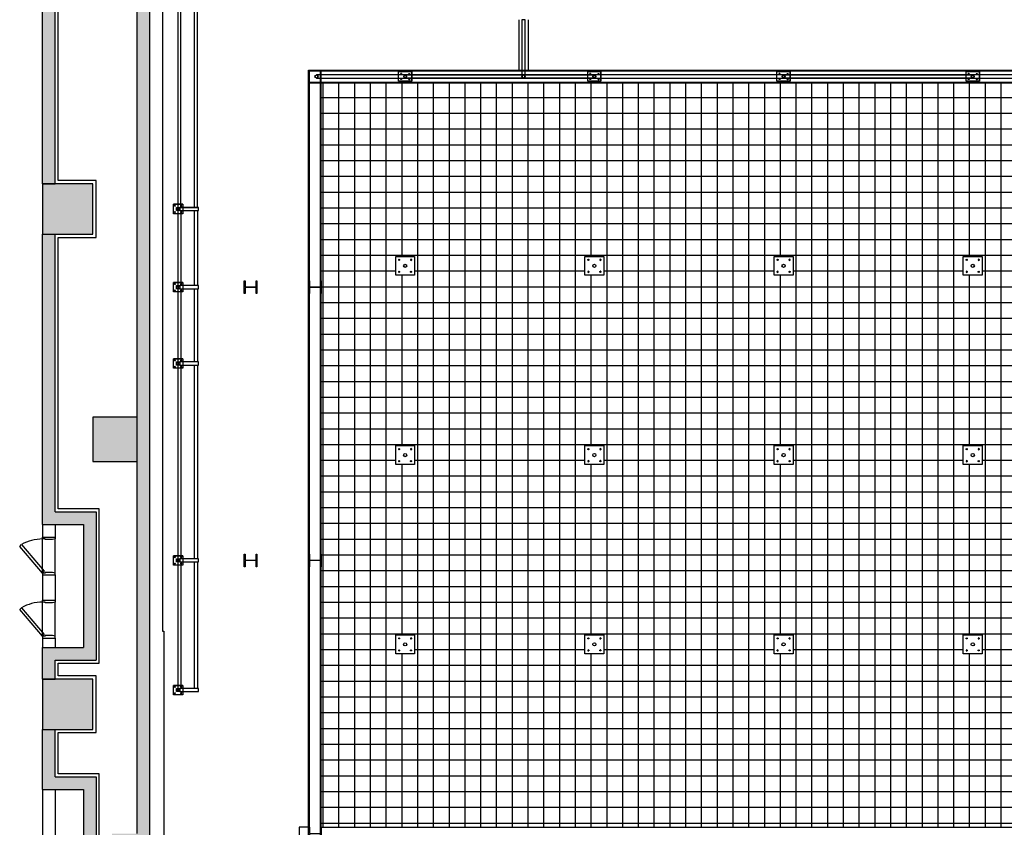
# Model space of a CAD drawing. Units: millimetres. Extents: x -16826 to 302267, y 536 to 179749.
# Drawn here: x 97346 to 112957, y 76403 to 89203 of the extents above; entities that cross this region are included whole.
import ezdxf

# ---------------------------------------------------------------- set-up
doc = ezdxf.new("R2010")
doc.units = ezdxf.units.MM
doc.header["$LTSCALE"] = 15
doc.layers.add('11211121', color=253, linetype='Continuous')
doc.layers.add('X-plan(2)$0$무대조명_PLB', color=7, linetype='Continuous')

# ---------------------------------------------------------------- blocks, each defined once
blk = doc.blocks.new('*U103')
blk.add_lwpolyline([(17, 12, -0.414214), (4, 25), (4, 175, -0.414214), (17, 188), (100, 188), (100, 200), (-100, 200), (-100, 188), (-17, 188, -0.414214), (-4, 175), (-4, 25, -0.414214), (-17, 12), (-100, 12), (-100, 0), (100, 0), (100, 12)], format="xyb", close=True)
blk = doc.blocks.new('*U94')
blk.add_lwpolyline([(17, 12, -0.414214), (4, 25), (4, 175, -0.414214), (17, 188), (100, 188), (100, 200), (-100, 200), (-100, 188), (-17, 188, -0.414214), (-4, 175), (-4, 25, -0.414214), (-17, 12), (-100, 12), (-100, 0), (100, 0), (100, 12)], format="xyb", close=True)
blk = doc.blocks.new('X-plan(2)$0$X-plan(2)$0$블랙박스 라이트 레일')
at = {"layer": 'X-plan(2)$0$무대조명_PLB'}
for p, q in [((626, 8125), (476, 8125)), ((626, 8125), (626, 7975)), ((526, 8075), (576, 8025)), ((576, 8075), (526, 8025)), ((546, 8025), (546, 6835)), ((576, 8075), (876, 8075)), ((594.6, 8025), (594.6, 6835)), ((807.4, 8025), (807.4, 6835)), ((856, 8025), (856, 6835)), ((626, 6885), (476, 6885)), ((626, 6885), (626, 6735)), ((526, 6835), (576, 6785)), ((576, 6835), (526, 6785)), ((546, 6785), (546, 5625)), ((594.6, 6785), (594.6, 5625)), ((807.4, 6785), (807.4, 5625)), ((856, 6785), (856, 5625)), ((626, 5675), (476, 5675)), ((526, 5625), (576, 5575)), ((576, 5625), (526, 5575)), ((626, 5675), (626, 5525)), ((546, 5575), (546, 2505)), ((594.6, 5575), (594.6, 2505)), ((807.4, 5575), (807.4, 2505)), ((856, 5575), (856, 2505)), ((626, 2555), (476, 2555)), ((526, 2505), (576, 2455)), ((576, 2505), (526, 2455)), ((626, 2555), (626, 2405)), ((546, 2455), (546, 450)), ((594.6, 2455), (594.6, 450)), ((807.4, 2455), (807.4, 450)), ((856, 2455), (856, 450)), ((626, 500), (476, 500)), ((626, 500), (626, 350)), ((526, 450), (576, 400)), ((576, 450), (526, 400))]:
    blk.add_line(p, q, dxfattribs=at)
for points in [[(546, 11525), (546, 8075), (594.6, 8075), (594.6, 11525)], [(807.4, 11525), (807.4, 8075), (856, 8075), (856, 11525)]]:
    blk.add_lwpolyline(points, dxfattribs=at)
for points in [[(626, 7975), (476, 7975), (476, 8125), (626, 8125)], [(576, 8025), (526, 8025), (526, 8075), (576, 8075)], [(876, 8075), (576, 8075), (576, 8025), (876, 8025)], [(626, 6735), (476, 6735), (476, 6885), (626, 6885)], [(576, 6785), (526, 6785), (526, 6835), (576, 6835)], [(876, 6835), (576, 6835), (576, 6785), (876, 6785)], [(626, 5525), (476, 5525), (476, 5675), (626, 5675)], [(576, 5575), (526, 5575), (526, 5625), (576, 5625)], [(876, 5625), (576, 5625), (576, 5575), (876, 5575)], [(626, 2405), (476, 2405), (476, 2555), (626, 2555)], [(576, 2455), (526, 2455), (526, 2505), (576, 2505)], [(876, 2505), (576, 2505), (576, 2455), (876, 2455)], [(626, 350), (476, 350), (476, 500), (626, 500)], [(576, 400), (526, 400), (526, 450), (576, 450)], [(876, 450), (576, 450), (576, 400), (876, 400)]]:
    blk.add_lwpolyline(points, close=True, dxfattribs=at)
for centre in [(501, 8100), (501, 8000), (601, 8100), (601, 8000), (501, 6860), (501, 6760), (601, 6860), (601, 6760), (501, 5650), (601, 5650), (501, 5550), (601, 5550), (501, 2530), (601, 2530), (501, 2430), (601, 2430), (501, 475), (601, 475), (501, 375), (601, 375)]:
    blk.add_circle(centre, 8, dxfattribs=at)

msp = doc.modelspace()

# ---------------------------------------------------------------- hatches: boundary and pattern name
at = {"layer": '11211121'}
h = msp.add_hatch(color=253, dxfattribs=at)
h.dxf.hatch_style = 1
h.paths.add_polyline_path([(99207.393, 74502.946), (98507.393, 74502.946), (98507.393, 73802.946), (99207.393, 73802.946)])
h.paths.add_polyline_path([(99207.393, 82902.946), (98507.393, 82902.946), (98507.393, 82202.946), (99207.393, 82202.946)])
h.paths.add_polyline_path([(98507.393, 86602.946), (97707.393, 86602.946), (97707.393, 85802.946), (97907.393, 85802.946), (98507.393, 85802.946)])
h.paths.add_polyline_path([(99207.393, 91102.946), (98507.393, 91102.946), (98507.393, 90402.946), (99207.393, 90402.946)])
h.paths.add_polyline_path([(99207.393, 93602.946), (98507.393, 93602.946), (98507.393, 92902.946), (99207.393, 92902.946)])
h.paths.add_polyline_path([(98507.393, 96252.946), (97707.393, 96252.946), (97707.393, 95452.946), (97907.393, 95452.946), (98507.393, 95452.946)])
h.paths.add_polyline_path([(104957.393, 96252.946), (104157.393, 96252.946), (104157.393, 95452.946), (104957.393, 95452.946)])
h.paths.add_polyline_path([(104907.393, 93602.946), (104207.393, 93602.946), (104207.393, 92902.948), (104907.393, 92902.948)])
h.paths.add_polyline_path([(121207.393, 96252.946), (120407.393, 96252.946), (120407.393, 95452.946), (121207.393, 95452.946)])
h.paths.add_polyline_path([(120407.393, 93602.946), (119707.393, 93602.946), (119707.393, 92902.946), (120407.393, 92902.946)])
h.paths.add_polyline_path([(120407.393, 91102.946), (119707.393, 91102.946), (119707.393, 90402.946), (120407.393, 90402.946)])
h.paths.add_polyline_path([(114707.393, 93602.946), (114007.393, 93602.946), (114007.393, 92902.946), (114707.393, 92902.946)])
h.paths.add_polyline_path([(121207.393, 86602.946), (120957.393, 86602.946), (120407.393, 86602.946), (120407.393, 85802.946), (121207.393, 85802.946)])
h.paths.add_polyline_path([(120407.393, 82902.946), (119707.393, 82902.946), (119707.393, 82202.946), (120407.393, 82202.946)])
h.paths.add_polyline_path([(121207.393, 78752.946), (120957.393, 78752.946), (120407.393, 78752.946), (120407.393, 77952.946), (121207.393, 77952.946)])
h.paths.add_polyline_path([(120407.393, 74502.946), (119707.393, 74502.946), (119707.393, 73802.946), (120407.393, 73802.946)])
h.paths.add_polyline_path([(121207.393, 70352.946), (120957.393, 70352.946), (120407.393, 70352.946), (120407.393, 69552.946), (121207.393, 69552.946)])
h.paths.add_polyline_path([(120407.393, 67202.946), (119707.393, 67202.946), (119707.393, 66502.946), (120407.393, 66502.946)])
h.paths.add_polyline_path([(114707.393, 67202.946), (114707.388, 67202.946), (114007.393, 67202.946), (114007.393, 66502.946), (114707.393, 66502.946)])
h.paths.add_polyline_path([(120107.395, 73802.946), (119907.395, 73802.946), (119907.395, 67402.946), (117088.388, 67402.946), (117088.388, 67402.946), (117038.388, 67402.946), (101876.388, 67402.946), (101876.388, 67402.946), (101826.388, 67402.946), (99007.395, 67402.946), (99007.395, 73802.946), (98807.395, 73802.946), (98807.395, 67202.948), (104207.388, 67202.946), (104907.393, 67202.946), (114007.388, 67202.946), (114707.388, 67202.946), (114707.393, 67202.946), (120107.395, 67202.946)])
h.paths.add_polyline_path([(99407.388, 92902.946), (102757.395, 92902.946), (102757.395, 93102.946), (99207.393, 93102.946), (99207.393, 92902.946), (99207.388, 91102.946), (99207.393, 91102.946), (99207.393, 90402.946), (99207.388, 82902.946), (99207.393, 82902.946), (99207.393, 82202.946), (99207.388, 76302.946), (98807.395, 76302.946), (98807.395, 74502.946), (99007.395, 74502.946), (99007.395, 76102.946), (99407.388, 76102.946)])
h.paths.add_polyline_path([(104207.393, 93102.946), (103957.395, 93102.948), (103957.395, 92902.948), (104207.393, 92902.948)])
h.paths.add_polyline_path([(111557.388, 93102.946), (104907.393, 93102.946), (104907.393, 92902.948), (111557.388, 92902.946)])
h.paths.add_polyline_path([(114007.393, 93102.946), (112757.395, 93102.946), (112757.395, 92902.946), (114007.393, 92902.946)])
h.paths.add_polyline_path([(114957.395, 93102.948), (114707.393, 93102.947), (114707.393, 92902.946), (114957.395, 92902.946)])
h = msp.add_hatch(color=253, dxfattribs=at)
h.dxf.hatch_style = 1
h.paths.add_polyline_path([(121207.393, 69552.946), (120957.393, 69552.946), (120957.393, 66002.946), (97907.393, 66002.946), (97907.393, 69552.946), (97707.393, 69552.946), (97707.393, 65702.946), (121207.393, 65702.946)])
h.paths.add_polyline_path([(121207.393, 77952.946), (120957.393, 77952.946), (120957.393, 70352.946), (121207.393, 70352.946)])
h.paths.add_polyline_path([(97907.393, 74852.946), (98557.393, 74852.946), (98557.393, 77202.946), (97907.393, 77202.946), (97907.393, 77952.946), (97707.393, 77952.946), (97707.393, 77002.946), (98357.393, 77002.946), (98357.393, 75052.946), (97707.393, 75052.946), (97707.393, 70352.946), (97907.393, 70352.946)])
h.paths.add_polyline_path([(98507.393, 78752.946), (97707.393, 78752.946), (97707.393, 77952.946), (97907.393, 77952.946), (98507.393, 77952.946)])
h.paths.add_polyline_path([(97907.393, 79052.946), (98557.393, 79052.946), (98557.393, 81402.946), (97907.393, 81402.946), (97907.393, 85802.946), (97707.393, 85802.946), (97707.393, 81202.946), (98357.393, 81202.946), (98357.393, 79252.946), (97707.393, 79252.946), (97707.393, 78752.946), (97907.393, 78752.946)])
h.paths.add_polyline_path([(97907.393, 95452.946), (97707.393, 95452.946), (97707.393, 86602.946), (97907.393, 86602.946)])
h.paths.add_polyline_path([(104157.393, 96252.946), (98507.393, 96252.946), (98507.393, 96052.946), (104157.393, 96052.946)])
h.paths.add_polyline_path([(112787.393, 96252.946), (104957.393, 96252.946), (104957.393, 96052.946), (112787.388, 96052.946), (112787.388, 96052.948)])
h.paths.add_polyline_path([(118567.819, 96252.946), (114757.393, 96252.946), (114757.393, 96052.946), (118596.006, 96052.946)])
h.paths.add_polyline_path([(120407.393, 96252.946), (118567.819, 96252.946), (118596.006, 96052.946), (120407.393, 96052.946)])
h.paths.add_polyline_path([(121207.393, 95452.946), (120957.393, 95452.946), (120957.393, 86602.946), (121207.393, 86602.946)])
h.paths.add_polyline_path([(121207.393, 85802.946), (120957.393, 85802.946), (120957.393, 78752.946), (121207.393, 78752.946)])

# ---------------------------------------------------------------- linework, layer by layer
for p, q in [((97707.393, 86602.946), (97707.393, 95452.946)), ((97907.393, 86602.946), (97907.393, 95452.946)), ((97957.388, 86652.946), (97957.388, 95402.946)), ((99407.388, 76102.946), (99407.388, 92902.946)), ((99207.388, 82902.946), (99207.388, 90402.946)), ((105358.39, 89202.946), (105308.39, 89202.946)), ((101927.388, 76402.946), (101927.388, 88401.946)), ((101939.388, 76402.946), (101939.388, 88401.946)), ((102115.388, 76402.946), (102115.388, 88401.946)), ((102127.388, 76402.946), (102127.388, 88401.946)), ((98557.388, 86652.946), (97957.388, 86652.946)), ((98557.388, 85752.946), (98557.388, 86652.946)), ((97707.393, 86602.946), (97907.393, 86602.946)), ((97707.393, 81202.946), (97707.393, 85802.946)), ((97707.393, 85802.946), (97907.393, 85802.946)), ((97907.393, 81402.946), (97907.393, 85802.946)), ((97957.388, 81452.946), (97957.388, 85752.946)), ((97957.388, 85752.946), (98557.388, 85752.946)), ((99207.388, 76302.946), (99207.388, 82202.946)), ((97907.393, 81402.946), (98557.393, 81402.946)), ((98607.388, 81452.946), (97957.388, 81452.946)), ((98557.393, 81402.946), (98557.393, 79052.946)), ((98607.388, 79002.946), (98607.388, 81452.946)), ((97707.393, 81202.946), (98357.393, 81202.946)), ((98357.393, 81202.946), (98357.393, 79252.946)), ((97345.722, 80855.572), (97374.006, 80883.856)), ((97374.006, 80883.856), (97735.673, 80461.231)), ((97707.388, 80432.946), (97707.388, 80972.946)), ((97907.388, 80432.946), (97907.388, 80972.946)), ((97707.388, 80432.946), (97345.722, 80855.572)), ((97735.673, 80461.231), (97707.388, 80432.946)), ((97707.388, 79432.946), (97707.388, 79972.946)), ((97907.388, 79432.946), (97907.388, 79972.946)), ((97345.722, 79855.572), (97374.006, 79883.856)), ((97707.388, 79432.946), (97345.722, 79855.572)), ((97374.006, 79883.856), (97735.673, 79461.231)), ((97735.673, 79461.231), (97707.388, 79432.946)), ((103307.388, 79151.967), (103307.388, 79451.967)), ((103307.388, 79451.967), (103607.388, 79451.967)), ((103607.388, 79451.967), (103607.388, 79151.967)), ((106307.388, 79151.967), (106307.388, 79451.967)), ((106307.388, 79451.967), (106607.388, 79451.967)), ((106607.388, 79451.967), (106607.388, 79151.967)), ((109307.388, 79151.967), (109307.388, 79451.967)), ((109307.388, 79451.967), (109607.388, 79451.967)), ((109607.388, 79451.967), (109607.388, 79151.967)), ((112307.388, 79151.967), (112307.388, 79451.967)), ((112307.388, 79451.967), (112607.388, 79451.967)), ((112607.388, 79451.967), (112607.388, 79151.967)), ((97707.393, 78752.946), (97707.393, 79252.946)), ((97707.393, 79252.946), (98357.393, 79252.946)), ((103607.388, 79151.967), (103307.388, 79151.967)), ((106607.388, 79151.967), (106307.388, 79151.967)), ((109607.388, 79151.967), (109307.388, 79151.967)), ((112607.388, 79151.967), (112307.388, 79151.967)), ((97907.393, 78752.946), (97907.393, 79052.946)), ((97907.393, 79052.946), (98557.393, 79052.946)), ((97957.388, 78802.946), (97957.388, 79002.946)), ((97957.388, 79002.946), (98607.388, 79002.946)), ((97707.393, 78752.946), (97907.393, 78752.946)), ((98557.388, 78802.946), (97957.388, 78802.946)), ((98557.388, 77902.946), (98557.388, 78802.946)), ((97707.393, 77002.946), (97707.393, 77952.946)), ((97707.393, 77952.946), (97907.393, 77952.946)), ((97907.393, 77202.946), (97907.393, 77952.946)), ((97957.388, 77252.946), (97957.388, 77902.946)), ((97957.388, 77902.946), (98557.388, 77902.946)), ((97907.393, 77202.946), (98557.393, 77202.946)), ((98607.388, 77252.946), (97957.388, 77252.946)), ((98557.393, 77202.946), (98557.393, 74852.946)), ((98607.388, 74802.946), (98607.388, 77252.946)), ((97707.393, 77002.946), (98357.393, 77002.946)), ((98357.393, 77002.946), (98357.393, 75052.946)), ((102127.394, 76402.954), (116787.388, 76402.946))]:
    msp.add_line(p, q, dxfattribs=at)
at = {"layer": '11211121', "linetype": 'Continuous'}
for p, q in [((105257.39, 89202.946), (105257.39, 88401.946)), ((105308.39, 89202.946), (105308.39, 88301.946)), ((105358.39, 88301.946), (105358.39, 89202.946)), ((105407.39, 89202.946), (105407.39, 88401.946)), ((101927.388, 88401.946), (116987.394, 88401.946)), ((101927.388, 88389.946), (116987.394, 88389.946)), ((103352.388, 88226.967), (103352.388, 88376.967)), ((103352.388, 88226.967), (103352.388, 88376.967)), ((103352.388, 88226.946), (103352.388, 88376.946)), ((103352.388, 88226.946), (103352.388, 88376.946)), ((103562.388, 88376.385), (103352.388, 88376.385)), ((103562.388, 88376.385), (103352.388, 88376.385)), ((103562.388, 88376.365), (103352.388, 88376.365)), ((103562.388, 88376.365), (103352.388, 88376.365)), ((103562.388, 88226.967), (103562.388, 88376.967)), ((103562.388, 88376.967), (103562.388, 88226.967)), ((103562.388, 88226.946), (103562.388, 88376.946)), ((103562.388, 88376.946), (103562.388, 88226.946)), ((106352.388, 88226.967), (106352.388, 88376.967)), ((106352.388, 88226.967), (106352.388, 88376.967)), ((106352.388, 88226.946), (106352.388, 88376.946)), ((106352.388, 88226.946), (106352.388, 88376.946)), ((106562.388, 88376.385), (106352.388, 88376.385)), ((106562.388, 88376.385), (106352.388, 88376.385)), ((106562.388, 88376.365), (106352.388, 88376.365)), ((106562.388, 88376.365), (106352.388, 88376.365)), ((106562.388, 88226.967), (106562.388, 88376.967)), ((106562.388, 88376.967), (106562.388, 88226.967)), ((106562.388, 88226.946), (106562.388, 88376.946)), ((106562.388, 88376.946), (106562.388, 88226.946)), ((109352.388, 88226.967), (109352.388, 88376.967)), ((109352.388, 88226.967), (109352.388, 88376.967)), ((109352.388, 88226.946), (109352.388, 88376.946)), ((109352.388, 88226.946), (109352.388, 88376.946)), ((109562.388, 88376.385), (109352.388, 88376.385)), ((109562.388, 88376.385), (109352.388, 88376.385)), ((109562.388, 88376.365), (109352.388, 88376.365)), ((109562.388, 88376.365), (109352.388, 88376.365)), ((109562.388, 88226.967), (109562.388, 88376.967)), ((109562.388, 88376.967), (109562.388, 88226.967)), ((109562.388, 88226.946), (109562.388, 88376.946)), ((109562.388, 88376.946), (109562.388, 88226.946)), ((112352.388, 88226.967), (112352.388, 88376.967)), ((112352.388, 88226.967), (112352.388, 88376.967)), ((112352.388, 88226.946), (112352.388, 88376.946)), ((112352.388, 88226.946), (112352.388, 88376.946)), ((112562.388, 88376.385), (112352.388, 88376.385)), ((112562.388, 88376.385), (112352.388, 88376.385)), ((112562.388, 88376.365), (112352.388, 88376.365)), ((112562.388, 88376.365), (112352.388, 88376.365)), ((112562.388, 88226.967), (112562.388, 88376.967)), ((112562.388, 88376.967), (112562.388, 88226.967)), ((112562.388, 88226.946), (112562.388, 88376.946)), ((112562.388, 88376.946), (112562.388, 88226.946)), ((101927.388, 88213.946), (116987.394, 88213.946)), ((116863.388, 88326.946), (102051.388, 88326.946)), ((102051.388, 88276.946), (116863.388, 88276.946)), ((103562.388, 88226.967), (103352.388, 88226.967)), ((103562.388, 88226.967), (103352.388, 88226.967)), ((103562.388, 88226.946), (103352.388, 88226.946)), ((103562.388, 88226.946), (103352.388, 88226.946)), ((103387.842, 88349.841), (103383.296, 88341.967)), ((103387.842, 88349.82), (103383.296, 88341.946)), ((103387.842, 88334.093), (103383.296, 88341.967)), ((103387.842, 88334.072), (103383.296, 88341.946)), ((103387.842, 88269.841), (103383.296, 88261.967)), ((103387.842, 88269.82), (103383.296, 88261.946)), ((103387.842, 88254.093), (103383.296, 88261.967)), ((103387.842, 88254.072), (103383.296, 88261.946)), ((103396.934, 88349.841), (103387.842, 88349.841)), ((103396.935, 88349.82), (103387.842, 88349.82)), ((103396.934, 88334.093), (103387.842, 88334.093)), ((103396.935, 88334.072), (103387.842, 88334.072)), ((103396.934, 88269.841), (103387.842, 88269.841)), ((103396.935, 88269.82), (103387.842, 88269.82)), ((103396.934, 88254.093), (103387.842, 88254.093)), ((103396.935, 88254.072), (103387.842, 88254.072)), ((103396.934, 88349.841), (103401.48, 88341.967)), ((103396.934, 88334.093), (103401.48, 88341.967)), ((103396.934, 88269.841), (103401.48, 88261.967)), ((103396.934, 88254.093), (103401.48, 88261.967)), ((103396.935, 88349.82), (103401.481, 88341.946)), ((103396.935, 88334.072), (103401.481, 88341.946)), ((103396.935, 88269.82), (103401.481, 88261.946)), ((103396.935, 88254.072), (103401.481, 88261.946)), ((103457.388, 88326.946), (106457.388, 88326.946)), ((106457.388, 88276.946), (103457.388, 88276.946)), ((103517.842, 88349.841), (103513.296, 88341.967)), ((103517.842, 88349.82), (103513.296, 88341.946)), ((103517.842, 88334.093), (103513.296, 88341.967)), ((103517.842, 88334.072), (103513.296, 88341.946)), ((103517.842, 88269.841), (103513.296, 88261.967)), ((103517.842, 88269.82), (103513.296, 88261.946)), ((103517.842, 88254.093), (103513.296, 88261.967)), ((103517.842, 88254.072), (103513.296, 88261.946)), ((103517.842, 88349.841), (103526.934, 88349.841)), ((103517.842, 88349.82), (103526.935, 88349.82)), ((103517.842, 88334.093), (103526.934, 88334.093)), ((103517.842, 88334.072), (103526.935, 88334.072)), ((103517.842, 88269.841), (103526.934, 88269.841)), ((103517.842, 88269.82), (103526.935, 88269.82)), ((103517.842, 88254.093), (103526.934, 88254.093)), ((103517.842, 88254.072), (103526.935, 88254.072)), ((103526.934, 88349.841), (103531.48, 88341.967)), ((103526.934, 88334.093), (103531.48, 88341.967)), ((103526.934, 88269.841), (103531.48, 88261.967)), ((103526.934, 88254.093), (103531.48, 88261.967)), ((103526.935, 88349.82), (103531.481, 88341.946)), ((103526.935, 88334.072), (103531.481, 88341.946)), ((103526.935, 88269.82), (103531.481, 88261.946)), ((103526.935, 88254.072), (103531.481, 88261.946)), ((106562.388, 88226.967), (106352.388, 88226.967)), ((106562.388, 88226.967), (106352.388, 88226.967)), ((106562.388, 88226.946), (106352.388, 88226.946)), ((106562.388, 88226.946), (106352.388, 88226.946)), ((106387.842, 88349.841), (106383.296, 88341.967)), ((106387.842, 88349.82), (106383.296, 88341.946)), ((106387.842, 88334.093), (106383.296, 88341.967)), ((106387.842, 88334.072), (106383.296, 88341.946)), ((106387.842, 88269.841), (106383.296, 88261.967)), ((106387.842, 88269.82), (106383.296, 88261.946)), ((106387.842, 88254.093), (106383.296, 88261.967)), ((106387.842, 88254.072), (106383.296, 88261.946)), ((106396.934, 88349.841), (106387.842, 88349.841)), ((106396.935, 88349.82), (106387.842, 88349.82)), ((106396.934, 88334.093), (106387.842, 88334.093)), ((106396.935, 88334.072), (106387.842, 88334.072)), ((106396.934, 88269.841), (106387.842, 88269.841)), ((106396.935, 88269.82), (106387.842, 88269.82)), ((106396.934, 88254.093), (106387.842, 88254.093)), ((106396.935, 88254.072), (106387.842, 88254.072)), ((106396.934, 88349.841), (106401.48, 88341.967)), ((106396.934, 88334.093), (106401.48, 88341.967)), ((106396.934, 88269.841), (106401.48, 88261.967)), ((106396.934, 88254.093), (106401.48, 88261.967)), ((106396.935, 88349.82), (106401.481, 88341.946)), ((106396.935, 88334.072), (106401.481, 88341.946)), ((106396.935, 88269.82), (106401.481, 88261.946)), ((106396.935, 88254.072), (106401.481, 88261.946)), ((109457.388, 88326.946), (106457.388, 88326.946)), ((106457.388, 88276.946), (109457.388, 88276.946)), ((106517.842, 88349.841), (106513.296, 88341.967)), ((106517.842, 88349.82), (106513.296, 88341.946)), ((106517.842, 88334.093), (106513.296, 88341.967)), ((106517.842, 88334.072), (106513.296, 88341.946)), ((106517.842, 88269.841), (106513.296, 88261.967)), ((106517.842, 88269.82), (106513.296, 88261.946)), ((106517.842, 88254.093), (106513.296, 88261.967)), ((106517.842, 88254.072), (106513.296, 88261.946)), ((106517.842, 88349.841), (106526.934, 88349.841)), ((106517.842, 88349.82), (106526.935, 88349.82)), ((106517.842, 88334.093), (106526.934, 88334.093)), ((106517.842, 88334.072), (106526.935, 88334.072)), ((106517.842, 88269.841), (106526.934, 88269.841)), ((106517.842, 88269.82), (106526.935, 88269.82)), ((106517.842, 88254.093), (106526.934, 88254.093)), ((106517.842, 88254.072), (106526.935, 88254.072)), ((106526.934, 88349.841), (106531.48, 88341.967)), ((106526.934, 88334.093), (106531.48, 88341.967)), ((106526.934, 88269.841), (106531.48, 88261.967)), ((106526.934, 88254.093), (106531.48, 88261.967)), ((106526.935, 88349.82), (106531.481, 88341.946)), ((106526.935, 88334.072), (106531.481, 88341.946)), ((106526.935, 88269.82), (106531.481, 88261.946)), ((106526.935, 88254.072), (106531.481, 88261.946)), ((109562.388, 88226.967), (109352.388, 88226.967)), ((109562.388, 88226.967), (109352.388, 88226.967)), ((109562.388, 88226.946), (109352.388, 88226.946)), ((109562.388, 88226.946), (109352.388, 88226.946)), ((109387.842, 88349.841), (109383.296, 88341.967)), ((109387.842, 88349.82), (109383.296, 88341.946)), ((109387.842, 88334.093), (109383.296, 88341.967)), ((109387.842, 88334.072), (109383.296, 88341.946)), ((109387.842, 88269.841), (109383.296, 88261.967)), ((109387.842, 88269.82), (109383.296, 88261.946)), ((109387.842, 88254.093), (109383.296, 88261.967)), ((109387.842, 88254.072), (109383.296, 88261.946)), ((109396.934, 88349.841), (109387.842, 88349.841)), ((109396.935, 88349.82), (109387.842, 88349.82)), ((109396.934, 88334.093), (109387.842, 88334.093)), ((109396.935, 88334.072), (109387.842, 88334.072)), ((109396.934, 88269.841), (109387.842, 88269.841)), ((109396.935, 88269.82), (109387.842, 88269.82)), ((109396.934, 88254.093), (109387.842, 88254.093)), ((109396.935, 88254.072), (109387.842, 88254.072)), ((109396.934, 88349.841), (109401.48, 88341.967)), ((109396.934, 88334.093), (109401.48, 88341.967)), ((109396.934, 88269.841), (109401.48, 88261.967)), ((109396.934, 88254.093), (109401.48, 88261.967)), ((109396.935, 88349.82), (109401.481, 88341.946)), ((109396.935, 88334.072), (109401.481, 88341.946)), ((109396.935, 88269.82), (109401.481, 88261.946)), ((109396.935, 88254.072), (109401.481, 88261.946)), ((109457.387, 88326.946), (112457.387, 88326.946)), ((112457.387, 88276.946), (109457.387, 88276.946)), ((109517.842, 88349.841), (109513.296, 88341.967)), ((109517.842, 88349.82), (109513.296, 88341.946)), ((109517.842, 88334.093), (109513.296, 88341.967)), ((109517.842, 88334.072), (109513.296, 88341.946)), ((109517.842, 88269.841), (109513.296, 88261.967)), ((109517.842, 88269.82), (109513.296, 88261.946)), ((109517.842, 88254.093), (109513.296, 88261.967)), ((109517.842, 88254.072), (109513.296, 88261.946)), ((109517.842, 88349.841), (109526.934, 88349.841)), ((109517.842, 88349.82), (109526.935, 88349.82)), ((109517.842, 88334.093), (109526.934, 88334.093)), ((109517.842, 88334.072), (109526.935, 88334.072)), ((109517.842, 88269.841), (109526.934, 88269.841)), ((109517.842, 88269.82), (109526.935, 88269.82)), ((109517.842, 88254.093), (109526.934, 88254.093)), ((109517.842, 88254.072), (109526.935, 88254.072)), ((109526.934, 88349.841), (109531.48, 88341.967)), ((109526.934, 88334.093), (109531.48, 88341.967)), ((109526.934, 88269.841), (109531.48, 88261.967)), ((109526.934, 88254.093), (109531.48, 88261.967)), ((109526.935, 88349.82), (109531.481, 88341.946)), ((109526.935, 88334.072), (109531.481, 88341.946)), ((109526.935, 88269.82), (109531.481, 88261.946)), ((109526.935, 88254.072), (109531.481, 88261.946)), ((112562.388, 88226.967), (112352.388, 88226.967)), ((112562.388, 88226.967), (112352.388, 88226.967)), ((112562.388, 88226.946), (112352.388, 88226.946)), ((112562.388, 88226.946), (112352.388, 88226.946)), ((112387.842, 88349.841), (112383.296, 88341.967)), ((112387.842, 88349.82), (112383.296, 88341.946)), ((112387.842, 88334.093), (112383.296, 88341.967)), ((112387.842, 88334.072), (112383.296, 88341.946)), ((112387.842, 88269.841), (112383.296, 88261.967)), ((112387.842, 88269.82), (112383.296, 88261.946)), ((112387.842, 88254.093), (112383.296, 88261.967)), ((112387.842, 88254.072), (112383.296, 88261.946)), ((112396.934, 88349.841), (112387.842, 88349.841)), ((112396.935, 88349.82), (112387.842, 88349.82)), ((112396.934, 88334.093), (112387.842, 88334.093)), ((112396.935, 88334.072), (112387.842, 88334.072)), ((112396.934, 88269.841), (112387.842, 88269.841)), ((112396.935, 88269.82), (112387.842, 88269.82)), ((112396.934, 88254.093), (112387.842, 88254.093)), ((112396.935, 88254.072), (112387.842, 88254.072)), ((112396.934, 88349.841), (112401.48, 88341.967)), ((112396.934, 88334.093), (112401.48, 88341.967)), ((112396.934, 88269.841), (112401.48, 88261.967)), ((112396.934, 88254.093), (112401.48, 88261.967)), ((112396.935, 88349.82), (112401.481, 88341.946)), ((112396.935, 88334.072), (112401.481, 88341.946)), ((112396.935, 88269.82), (112401.481, 88261.946)), ((112396.935, 88254.072), (112401.481, 88261.946)), ((115457.388, 88326.946), (112457.388, 88326.946)), ((115457.388, 88326.946), (112457.388, 88326.946)), ((112457.388, 88276.946), (115457.388, 88276.946)), ((112457.388, 88276.946), (115457.388, 88276.946)), ((112517.842, 88349.841), (112513.296, 88341.967)), ((112517.842, 88349.82), (112513.296, 88341.946)), ((112517.842, 88334.093), (112513.296, 88341.967)), ((112517.842, 88334.072), (112513.296, 88341.946)), ((112517.842, 88269.841), (112513.296, 88261.967)), ((112517.842, 88269.82), (112513.296, 88261.946)), ((112517.842, 88254.093), (112513.296, 88261.967)), ((112517.842, 88254.072), (112513.296, 88261.946)), ((112517.842, 88349.841), (112526.934, 88349.841)), ((112517.842, 88349.82), (112526.935, 88349.82)), ((112517.842, 88334.093), (112526.934, 88334.093)), ((112517.842, 88334.072), (112526.935, 88334.072)), ((112517.842, 88269.841), (112526.934, 88269.841)), ((112517.842, 88269.82), (112526.935, 88269.82)), ((112517.842, 88254.093), (112526.934, 88254.093)), ((112517.842, 88254.072), (112526.935, 88254.072)), ((112526.934, 88349.841), (112531.48, 88341.967)), ((112526.934, 88334.093), (112531.48, 88341.967)), ((112526.934, 88269.841), (112531.48, 88261.967)), ((112526.934, 88254.093), (112531.48, 88261.967)), ((112526.935, 88349.82), (112531.481, 88341.946)), ((112526.935, 88334.072), (112531.481, 88341.946)), ((112526.935, 88269.82), (112531.481, 88261.946)), ((112526.935, 88254.072), (112531.481, 88261.946)), ((101927.388, 88201.946), (116987.394, 88201.946)), ((102152.715, 88201.946), (102152.715, 76402.95)), ((102402.715, 88201.946), (102402.715, 76402.95)), ((102652.715, 88201.946), (102652.715, 76402.95)), ((102902.715, 88201.946), (102902.715, 76402.95)), ((103152.715, 88201.946), (103152.715, 76402.95)), ((103402.715, 88201.946), (103402.715, 85451.967)), ((103652.715, 88201.946), (103652.715, 76402.95)), ((103902.715, 88201.946), (103902.715, 76402.95)), ((104152.715, 88201.946), (104152.715, 76402.95)), ((104402.715, 88201.946), (104402.715, 76402.95)), ((104652.715, 88201.946), (104652.715, 76402.95)), ((104902.715, 88201.946), (104902.715, 76402.95)), ((105152.715, 88201.946), (105152.715, 76402.95)), ((105402.715, 88201.946), (105402.715, 76402.95)), ((105652.715, 88201.946), (105652.715, 76402.95)), ((105902.715, 88201.946), (105902.715, 76402.95)), ((106152.715, 88201.946), (106152.715, 76402.95)), ((106402.715, 88201.946), (106402.715, 85451.967)), ((106652.715, 88201.946), (106652.715, 76402.95)), ((106902.715, 88201.946), (106902.715, 76402.95)), ((107152.715, 88201.946), (107152.715, 76402.95)), ((107402.715, 88201.946), (107402.715, 76402.95)), ((107652.715, 88201.946), (107652.715, 76402.95)), ((107902.715, 88201.946), (107902.715, 76402.95)), ((108152.715, 88201.946), (108152.715, 76402.95)), ((108402.715, 88201.946), (108402.715, 76402.95)), ((108652.715, 88201.946), (108652.715, 76402.95)), ((108902.715, 88201.946), (108902.715, 76402.95)), ((109152.715, 88201.946), (109152.715, 76402.95)), ((109402.715, 88201.946), (109402.715, 85451.967)), ((109652.715, 88201.946), (109652.715, 76402.95)), ((109902.715, 88201.946), (109902.715, 76402.95)), ((110152.715, 88201.946), (110152.715, 76402.95)), ((110402.715, 88201.946), (110402.715, 76402.95)), ((110652.715, 88201.946), (110652.715, 76402.95)), ((110902.715, 88201.946), (110902.715, 76402.95)), ((111152.715, 88201.946), (111152.715, 76402.95)), ((111402.715, 88201.946), (111402.715, 76402.95)), ((111652.715, 88201.946), (111652.715, 76402.95)), ((111902.715, 88201.946), (111902.715, 76402.95)), ((112152.715, 88201.946), (112152.715, 76402.95)), ((112402.715, 88201.946), (112402.715, 85451.967)), ((112652.715, 88201.946), (112652.715, 76402.95)), ((112902.715, 88201.946), (112902.715, 76402.95)), ((116787.391, 87965.721), (102127.391, 87965.721)), ((116787.391, 87715.721), (102127.391, 87715.721)), ((116787.391, 87465.721), (102127.391, 87465.721)), ((116787.391, 87215.721), (102127.391, 87215.721)), ((116787.391, 86965.721), (102127.391, 86965.721)), ((116787.391, 86715.721), (102127.391, 86715.721)), ((116787.391, 86465.721), (102127.391, 86465.721)), ((116787.391, 86215.721), (102127.391, 86215.721)), ((116787.391, 85965.721), (102127.391, 85965.721)), ((116787.391, 85715.721), (102127.391, 85715.721)), ((116787.391, 85465.721), (102127.391, 85465.721)), ((103307.388, 85151.967), (103307.388, 85451.967)), ((103307.388, 85451.967), (103607.388, 85451.967)), ((103607.388, 85451.967), (103607.388, 85151.967)), ((106307.388, 85151.967), (106307.388, 85451.967)), ((106307.388, 85451.967), (106607.388, 85451.967)), ((106607.388, 85451.967), (106607.388, 85151.967)), ((109307.388, 85151.967), (109307.388, 85451.967)), ((109307.388, 85451.967), (109607.388, 85451.967)), ((109607.388, 85451.967), (109607.388, 85151.967)), ((112307.388, 85151.967), (112307.388, 85451.967)), ((112307.388, 85451.967), (112607.388, 85451.967)), ((112607.388, 85451.967), (112607.388, 85151.967)), ((103307.388, 85215.721), (102127.391, 85215.721)), ((103607.388, 85151.967), (103307.388, 85151.967)), ((103362.825, 85215.721), (103361.951, 85215.721)), ((103402.715, 85151.967), (103402.715, 82451.967)), ((103552.825, 85215.721), (103551.951, 85215.721)), ((106307.388, 85215.721), (103607.388, 85215.721)), ((106607.388, 85151.967), (106307.388, 85151.967)), ((106362.825, 85215.721), (106361.951, 85215.721)), ((106402.715, 85151.967), (106402.715, 82451.967)), ((106552.825, 85215.721), (106551.951, 85215.721)), ((109307.388, 85215.721), (106607.388, 85215.721)), ((109607.388, 85151.967), (109307.388, 85151.967)), ((109362.825, 85215.721), (109361.951, 85215.721)), ((109402.715, 85151.967), (109402.715, 82451.967)), ((109552.825, 85215.721), (109551.951, 85215.721)), ((112307.388, 85215.721), (109607.388, 85215.721)), ((112607.388, 85151.967), (112307.388, 85151.967)), ((112362.825, 85215.721), (112361.951, 85215.721)), ((112402.715, 85151.967), (112402.715, 82451.967)), ((112552.825, 85215.721), (112551.951, 85215.721)), ((115307.388, 85215.721), (112607.388, 85215.721)), ((116787.391, 84965.721), (102127.391, 84965.721)), ((116787.391, 84715.721), (102127.391, 84715.721)), ((116787.391, 84465.721), (102127.391, 84465.721)), ((116787.391, 84215.721), (102127.391, 84215.721)), ((116787.391, 83965.721), (102127.391, 83965.721)), ((116787.391, 83715.721), (102127.391, 83715.721)), ((116787.391, 83465.721), (102127.391, 83465.721)), ((116787.391, 83215.721), (102127.391, 83215.721)), ((116787.391, 82965.721), (102127.391, 82965.721)), ((116787.391, 82715.721), (102127.391, 82715.721)), ((116787.391, 82465.721), (102127.391, 82465.721)), ((103307.388, 82151.967), (103307.388, 82451.967)), ((103307.388, 82451.967), (103607.388, 82451.967)), ((103607.388, 82451.967), (103607.388, 82151.967)), ((106307.388, 82151.967), (106307.388, 82451.967)), ((106307.388, 82451.967), (106607.388, 82451.967)), ((106607.388, 82451.967), (106607.388, 82151.967)), ((109307.388, 82151.967), (109307.388, 82451.967)), ((109307.388, 82451.967), (109607.388, 82451.967)), ((109607.388, 82451.967), (109607.388, 82151.967)), ((112307.388, 82151.967), (112307.388, 82451.967)), ((112307.388, 82451.967), (112607.388, 82451.967)), ((112607.388, 82451.967), (112607.388, 82151.967)), ((103307.388, 82215.721), (102127.391, 82215.721)), ((103607.388, 82151.967), (103307.388, 82151.967)), ((103362.825, 82215.721), (103361.951, 82215.721)), ((103402.715, 82151.967), (103402.715, 79451.967)), ((103552.825, 82215.721), (103551.951, 82215.721)), ((106307.388, 82215.721), (103607.388, 82215.721)), ((106607.388, 82151.967), (106307.388, 82151.967)), ((106362.825, 82215.721), (106361.951, 82215.721)), ((106402.715, 82151.967), (106402.715, 79451.967)), ((106552.825, 82215.721), (106551.951, 82215.721)), ((109307.388, 82215.721), (106607.388, 82215.721)), ((109607.388, 82151.967), (109307.388, 82151.967)), ((109362.825, 82215.721), (109361.951, 82215.721)), ((109402.715, 82151.967), (109402.715, 79451.967)), ((109552.825, 82215.721), (109551.951, 82215.721)), ((112307.388, 82215.721), (109607.388, 82215.721)), ((112607.388, 82151.967), (112307.388, 82151.967)), ((112362.825, 82215.721), (112361.951, 82215.721)), ((112402.715, 82151.967), (112402.715, 79451.967)), ((112552.825, 82215.721), (112551.951, 82215.721)), ((115307.388, 82215.721), (112607.388, 82215.721)), ((116787.391, 81965.721), (102127.391, 81965.721)), ((116787.391, 81715.721), (102127.391, 81715.721)), ((116787.391, 81465.721), (102127.391, 81465.721)), ((116787.391, 81215.721), (102127.391, 81215.721)), ((116787.391, 80965.721), (102127.391, 80965.721)), ((116787.391, 80715.721), (102127.391, 80715.721)), ((116787.391, 80465.721), (102127.391, 80465.721)), ((116787.391, 80215.721), (102127.391, 80215.721)), ((116787.391, 79965.721), (102127.391, 79965.721)), ((116787.391, 79715.721), (102127.391, 79715.721)), ((116787.391, 79465.721), (102127.391, 79465.721)), ((103307.388, 79215.721), (102127.391, 79215.721)), ((103402.715, 79151.967), (103402.715, 76402.95)), ((106307.388, 79215.721), (103607.388, 79215.721)), ((106362.825, 79215.721), (106361.951, 79215.721)), ((106402.715, 79151.967), (106402.715, 76402.95)), ((106552.825, 79215.721), (106551.951, 79215.721)), ((109307.388, 79215.721), (106607.388, 79215.721)), ((109362.825, 79215.721), (109361.951, 79215.721)), ((109402.715, 79151.967), (109402.715, 76402.95)), ((109552.825, 79215.721), (109551.951, 79215.721)), ((112307.388, 79215.721), (109607.388, 79215.721)), ((112362.825, 79215.721), (112361.951, 79215.721)), ((112402.715, 79151.967), (112402.715, 76402.95)), ((112552.825, 79215.721), (112551.951, 79215.721)), ((115307.388, 79215.721), (112607.388, 79215.721)), ((116787.391, 78965.721), (102127.391, 78965.721)), ((116787.391, 78715.721), (102127.391, 78715.721)), ((116787.391, 78465.721), (102127.391, 78465.721)), ((116787.391, 78215.721), (102127.391, 78215.721)), ((116787.391, 77965.721), (102127.391, 77965.721)), ((116787.391, 77715.721), (102127.391, 77715.721)), ((116787.391, 77465.721), (102127.391, 77465.721)), ((116787.391, 77215.721), (102127.391, 77215.721)), ((116787.391, 76965.721), (102127.391, 76965.721)), ((116787.391, 76715.721), (102127.391, 76715.721)), ((116787.391, 76465.721), (102127.391, 76465.721))]:
    msp.add_line(p, q, dxfattribs=at)
at = {"layer": '11211121'}
for points in [[(102757.395, 92902.948), (102757.395, 92702.948), (99607.395, 92702.948), (99607.395, 79512.948)], [(97707.388, 81202.946), (97707.388, 81002.946)], [(97907.388, 81202.946), (97907.388, 81002.946)], [(97887.388, 81002.946), (97907.388, 81002.946), (97907.388, 80972.946), (97867.388, 80962.946), (97747.388, 80962.946), (97747.388, 80972.946), (97707.388, 80972.946), (97707.388, 81002.946), (97717.388, 81002.946)], [(97707.388, 81002.946), (97907.388, 81002.946)], [(97887.388, 80402.946), (97907.388, 80402.946), (97907.388, 80432.946), (97867.388, 80442.946), (97747.388, 80442.946), (97747.388, 80432.946), (97707.388, 80432.946), (97707.388, 80402.946), (97717.388, 80402.946)], [(97707.388, 80402.946), (97707.388, 80002.946)], [(97707.388, 80402.946), (97907.388, 80402.946)], [(97907.388, 80402.946), (97907.388, 80002.946)], [(97887.388, 80002.946), (97907.388, 80002.946), (97907.388, 79972.946), (97867.388, 79962.946), (97747.388, 79962.946), (97747.388, 79972.946), (97707.388, 79972.946), (97707.388, 80002.946), (97717.388, 80002.946)], [(97707.388, 80002.946), (97907.388, 80002.946)], [(99607.395, 79512.948), (99632.395, 79512.948), (99632.395, 67402.948)], [(97887.388, 79402.946), (97907.388, 79402.946), (97907.388, 79432.946), (97867.388, 79442.946), (97747.388, 79442.946), (97747.388, 79432.946), (97707.388, 79432.946), (97707.388, 79402.946), (97717.388, 79402.946)], [(97707.388, 79402.946), (97707.388, 79252.946)], [(97707.388, 79402.946), (97907.388, 79402.946)], [(97907.388, 79402.946), (97907.388, 79252.946)], [(97707.388, 77002.946), (97707.395, 75052.948)], [(97907.388, 77002.946), (97907.395, 75052.948)]]:
    msp.add_lwpolyline(points, dxfattribs=at)
for points in [[(97707.393, 85802.946), (98507.393, 85802.946), (98507.393, 86602.946), (97707.393, 86602.946)], [(98507.393, 82902.946), (98507.393, 82202.946), (99207.393, 82202.946), (99207.393, 82902.946)], [(103354.588, 79401.47), (103362.388, 79405.973), (103370.188, 79401.47), (103370.188, 79392.463), (103362.388, 79387.96), (103354.588, 79392.463)], [(103560.188, 79401.47), (103552.388, 79405.973), (103544.588, 79401.47), (103544.588, 79392.463), (103552.388, 79387.96), (103560.188, 79392.463)], [(106354.588, 79401.47), (106362.388, 79405.973), (106370.188, 79401.47), (106370.188, 79392.463), (106362.388, 79387.96), (106354.588, 79392.463)], [(106560.188, 79401.47), (106552.388, 79405.973), (106544.588, 79401.47), (106544.588, 79392.463), (106552.388, 79387.96), (106560.188, 79392.463)], [(109354.588, 79401.47), (109362.388, 79405.973), (109370.188, 79401.47), (109370.188, 79392.463), (109362.388, 79387.96), (109354.588, 79392.463)], [(109560.188, 79401.47), (109552.388, 79405.973), (109544.588, 79401.47), (109544.588, 79392.463), (109552.388, 79387.96), (109560.188, 79392.463)], [(112354.588, 79401.47), (112362.388, 79405.973), (112370.188, 79401.47), (112370.188, 79392.463), (112362.388, 79387.96), (112354.588, 79392.463)], [(112560.188, 79401.47), (112552.388, 79405.973), (112544.588, 79401.47), (112544.588, 79392.463), (112552.388, 79387.96), (112560.188, 79392.463)], [(103354.588, 79202.463), (103362.388, 79197.96), (103370.188, 79202.463), (103370.188, 79211.47), (103362.388, 79215.973), (103354.588, 79211.47)], [(103560.188, 79202.463), (103552.388, 79197.96), (103544.588, 79202.463), (103544.588, 79211.47), (103552.388, 79215.973), (103560.188, 79211.47)], [(106354.588, 79202.463), (106362.388, 79197.96), (106370.188, 79202.463), (106370.188, 79211.47), (106362.388, 79215.973), (106354.588, 79211.47)], [(106560.188, 79202.463), (106552.388, 79197.96), (106544.588, 79202.463), (106544.588, 79211.47), (106552.388, 79215.973), (106560.188, 79211.47)], [(109354.588, 79202.463), (109362.388, 79197.96), (109370.188, 79202.463), (109370.188, 79211.47), (109362.388, 79215.973), (109354.588, 79211.47)], [(109560.188, 79202.463), (109552.388, 79197.96), (109544.588, 79202.463), (109544.588, 79211.47), (109552.388, 79215.973), (109560.188, 79211.47)], [(112354.588, 79202.463), (112362.388, 79197.96), (112370.188, 79202.463), (112370.188, 79211.47), (112362.388, 79215.973), (112354.588, 79211.47)], [(112560.188, 79202.463), (112552.388, 79197.96), (112544.588, 79202.463), (112544.588, 79211.47), (112552.388, 79215.973), (112560.188, 79211.47)], [(97707.393, 77952.946), (98507.393, 77952.946), (98507.393, 78752.946), (97707.393, 78752.946)], [(101927.388, 67402.946), (101927.388, 76402.948), (101775.388, 76402.948), (101775.388, 67402.946)], [(101927.388, 67402.946), (101927.388, 76402.946), (101775.388, 76402.946), (101775.388, 67402.946)]]:
    msp.add_lwpolyline(points, close=True, dxfattribs=at)
at = {"layer": '11211121', "linetype": 'Continuous'}
for points in [[(103354.588, 85401.47), (103362.388, 85405.973), (103370.188, 85401.47), (103370.188, 85392.463), (103362.388, 85387.96), (103354.588, 85392.463)], [(103560.188, 85401.47), (103552.388, 85405.973), (103544.588, 85401.47), (103544.588, 85392.463), (103552.388, 85387.96), (103560.188, 85392.463)], [(106354.588, 85401.47), (106362.388, 85405.973), (106370.188, 85401.47), (106370.188, 85392.463), (106362.388, 85387.96), (106354.588, 85392.463)], [(106560.188, 85401.47), (106552.388, 85405.973), (106544.588, 85401.47), (106544.588, 85392.463), (106552.388, 85387.96), (106560.188, 85392.463)], [(109354.588, 85401.47), (109362.388, 85405.973), (109370.188, 85401.47), (109370.188, 85392.463), (109362.388, 85387.96), (109354.588, 85392.463)], [(109560.188, 85401.47), (109552.388, 85405.973), (109544.588, 85401.47), (109544.588, 85392.463), (109552.388, 85387.96), (109560.188, 85392.463)], [(112354.588, 85401.47), (112362.388, 85405.973), (112370.188, 85401.47), (112370.188, 85392.463), (112362.388, 85387.96), (112354.588, 85392.463)], [(112560.188, 85401.47), (112552.388, 85405.973), (112544.588, 85401.47), (112544.588, 85392.463), (112552.388, 85387.96), (112560.188, 85392.463)], [(103354.588, 85202.463), (103362.388, 85197.96), (103370.188, 85202.463), (103370.188, 85211.47), (103362.388, 85215.973), (103354.588, 85211.47)], [(103560.188, 85202.463), (103552.388, 85197.96), (103544.588, 85202.463), (103544.588, 85211.47), (103552.388, 85215.973), (103560.188, 85211.47)], [(106354.588, 85202.463), (106362.388, 85197.96), (106370.188, 85202.463), (106370.188, 85211.47), (106362.388, 85215.973), (106354.588, 85211.47)], [(106560.188, 85202.463), (106552.388, 85197.96), (106544.588, 85202.463), (106544.588, 85211.47), (106552.388, 85215.973), (106560.188, 85211.47)], [(109354.588, 85202.463), (109362.388, 85197.96), (109370.188, 85202.463), (109370.188, 85211.47), (109362.388, 85215.973), (109354.588, 85211.47)], [(109560.188, 85202.463), (109552.388, 85197.96), (109544.588, 85202.463), (109544.588, 85211.47), (109552.388, 85215.973), (109560.188, 85211.47)], [(112354.588, 85202.463), (112362.388, 85197.96), (112370.188, 85202.463), (112370.188, 85211.47), (112362.388, 85215.973), (112354.588, 85211.47)], [(112560.188, 85202.463), (112552.388, 85197.96), (112544.588, 85202.463), (112544.588, 85211.47), (112552.388, 85215.973), (112560.188, 85211.47)], [(103354.588, 82401.47), (103362.388, 82405.973), (103370.188, 82401.47), (103370.188, 82392.463), (103362.388, 82387.96), (103354.588, 82392.463)], [(103560.188, 82401.47), (103552.388, 82405.973), (103544.588, 82401.47), (103544.588, 82392.463), (103552.388, 82387.96), (103560.188, 82392.463)], [(106354.588, 82401.47), (106362.388, 82405.973), (106370.188, 82401.47), (106370.188, 82392.463), (106362.388, 82387.96), (106354.588, 82392.463)], [(106560.188, 82401.47), (106552.388, 82405.973), (106544.588, 82401.47), (106544.588, 82392.463), (106552.388, 82387.96), (106560.188, 82392.463)], [(109354.588, 82401.47), (109362.388, 82405.973), (109370.188, 82401.47), (109370.188, 82392.463), (109362.388, 82387.96), (109354.588, 82392.463)], [(109560.188, 82401.47), (109552.388, 82405.973), (109544.588, 82401.47), (109544.588, 82392.463), (109552.388, 82387.96), (109560.188, 82392.463)], [(112354.588, 82401.47), (112362.388, 82405.973), (112370.188, 82401.47), (112370.188, 82392.463), (112362.388, 82387.96), (112354.588, 82392.463)], [(112560.188, 82401.47), (112552.388, 82405.973), (112544.588, 82401.47), (112544.588, 82392.463), (112552.388, 82387.96), (112560.188, 82392.463)], [(103354.588, 82202.463), (103362.388, 82197.96), (103370.188, 82202.463), (103370.188, 82211.47), (103362.388, 82215.973), (103354.588, 82211.47)], [(103560.188, 82202.463), (103552.388, 82197.96), (103544.588, 82202.463), (103544.588, 82211.47), (103552.388, 82215.973), (103560.188, 82211.47)], [(106354.588, 82202.463), (106362.388, 82197.96), (106370.188, 82202.463), (106370.188, 82211.47), (106362.388, 82215.973), (106354.588, 82211.47)], [(106560.188, 82202.463), (106552.388, 82197.96), (106544.588, 82202.463), (106544.588, 82211.47), (106552.388, 82215.973), (106560.188, 82211.47)], [(109354.588, 82202.463), (109362.388, 82197.96), (109370.188, 82202.463), (109370.188, 82211.47), (109362.388, 82215.973), (109354.588, 82211.47)], [(109560.188, 82202.463), (109552.388, 82197.96), (109544.588, 82202.463), (109544.588, 82211.47), (109552.388, 82215.973), (109560.188, 82211.47)], [(112354.588, 82202.463), (112362.388, 82197.96), (112370.188, 82202.463), (112370.188, 82211.47), (112362.388, 82215.973), (112354.588, 82211.47)], [(112560.188, 82202.463), (112552.388, 82197.96), (112544.588, 82202.463), (112544.588, 82211.47), (112552.388, 82215.973), (112560.188, 82211.47)]]:
    msp.add_lwpolyline(points, close=True, dxfattribs=at)
at = {"layer": '11211121'}
for centre, radius in [((102051.388, 88301.946), 25), ((103362.388, 79396.967), 7.8), ((103362.388, 79396.967), 4.8), ((103362.388, 79396.967), 4.08), ((103457.388, 79301.967), 25), ((103552.388, 79396.967), 7.8), ((103552.388, 79396.967), 4.8), ((103552.388, 79396.967), 4.08), ((106362.388, 79396.967), 7.8), ((106362.388, 79396.967), 4.8), ((106362.388, 79396.967), 4.08), ((106457.388, 79301.967), 25), ((106552.388, 79396.967), 7.8), ((106552.388, 79396.967), 4.8), ((106552.388, 79396.967), 4.08), ((109362.388, 79396.967), 7.8), ((109362.388, 79396.967), 4.8), ((109362.388, 79396.967), 4.08), ((109457.388, 79301.967), 25), ((109552.388, 79396.967), 7.8), ((109552.388, 79396.967), 4.8), ((109552.388, 79396.967), 4.08), ((112362.388, 79396.967), 7.8), ((112362.388, 79396.967), 4.8), ((112362.388, 79396.967), 4.08), ((112457.388, 79301.967), 25), ((112552.388, 79396.967), 7.8), ((112552.388, 79396.967), 4.8), ((112552.388, 79396.967), 4.08), ((103362.388, 79206.967), 7.8), ((103362.388, 79206.967), 4.8), ((103362.388, 79206.967), 4.08), ((103552.388, 79206.967), 7.8), ((103552.388, 79206.967), 4.8), ((103552.388, 79206.967), 4.08), ((106362.388, 79206.967), 7.8), ((106362.388, 79206.967), 4.8), ((106362.388, 79206.967), 4.08), ((106552.388, 79206.967), 7.8), ((106552.388, 79206.967), 4.8), ((106552.388, 79206.967), 4.08), ((109362.388, 79206.967), 7.8), ((109362.388, 79206.967), 4.8), ((109362.388, 79206.967), 4.08), ((109552.388, 79206.967), 7.8), ((109552.388, 79206.967), 4.8), ((109552.388, 79206.967), 4.08), ((112362.388, 79206.967), 7.8), ((112362.388, 79206.967), 4.8), ((112362.388, 79206.967), 4.08), ((112552.388, 79206.967), 7.8), ((112552.388, 79206.967), 4.8), ((112552.388, 79206.967), 4.08)]:
    msp.add_circle(centre, radius, dxfattribs=at)
at = {"layer": '11211121', "linetype": 'Continuous'}
for centre, radius in [((103392.388, 88341.967), 7.874), ((103392.388, 88341.946), 7.874), ((103392.388, 88261.967), 7.874), ((103392.388, 88261.946), 7.874), ((103457.388, 88301.967), 23.15), ((103457.388, 88301.946), 23.15), ((103457.388, 88301.967), 19.15), ((103457.388, 88301.946), 19.15), ((103522.388, 88341.967), 7.874), ((103522.388, 88341.946), 7.874), ((103522.388, 88261.967), 7.874), ((103522.388, 88261.946), 7.874), ((105333.39, 88301.946), 25), ((105333.39, 88301.946), 25), ((106392.388, 88341.967), 7.874), ((106392.388, 88341.946), 7.874), ((106392.388, 88261.967), 7.874), ((106392.388, 88261.946), 7.874), ((106457.388, 88301.967), 23.15), ((106457.388, 88301.946), 23.15), ((106457.388, 88301.967), 19.15), ((106457.388, 88301.946), 19.15), ((106522.388, 88341.967), 7.874), ((106522.388, 88341.946), 7.874), ((106522.388, 88261.967), 7.874), ((106522.388, 88261.946), 7.874), ((109392.388, 88341.967), 7.874), ((109392.388, 88341.946), 7.874), ((109392.388, 88261.967), 7.874), ((109392.388, 88261.946), 7.874), ((109457.388, 88301.967), 23.15), ((109457.388, 88301.946), 23.15), ((109457.388, 88301.967), 19.15), ((109457.388, 88301.946), 19.15), ((109522.388, 88341.967), 7.874), ((109522.388, 88341.946), 7.874), ((109522.388, 88261.967), 7.874), ((109522.388, 88261.946), 7.874), ((112392.388, 88341.967), 7.874), ((112392.388, 88341.946), 7.874), ((112392.388, 88261.967), 7.874), ((112392.388, 88261.946), 7.874), ((112457.388, 88301.967), 23.15), ((112457.388, 88301.946), 23.15), ((112457.388, 88301.967), 19.15), ((112457.388, 88301.946), 19.15), ((112522.388, 88341.967), 7.874), ((112522.388, 88341.946), 7.874), ((112522.388, 88261.967), 7.874), ((112522.388, 88261.946), 7.874), ((103362.388, 85396.967), 7.8), ((103362.388, 85396.967), 4.8), ((103362.388, 85396.967), 4.08), ((103552.388, 85396.967), 7.8), ((103552.388, 85396.967), 4.8), ((103552.388, 85396.967), 4.08), ((106362.388, 85396.967), 7.8), ((106362.388, 85396.967), 4.8), ((106362.388, 85396.967), 4.08), ((106552.388, 85396.967), 7.8), ((106552.388, 85396.967), 4.8), ((106552.388, 85396.967), 4.08), ((109362.388, 85396.967), 7.8), ((109362.388, 85396.967), 4.8), ((109362.388, 85396.967), 4.08), ((109552.388, 85396.967), 7.8), ((109552.388, 85396.967), 4.8), ((109552.388, 85396.967), 4.08), ((112362.388, 85396.967), 7.8), ((112362.388, 85396.967), 4.8), ((112362.388, 85396.967), 4.08), ((112552.388, 85396.967), 7.8), ((112552.388, 85396.967), 4.8), ((112552.388, 85396.967), 4.08), ((103457.388, 85301.967), 25), ((106457.388, 85301.967), 25), ((109457.388, 85301.967), 25), ((112457.388, 85301.967), 25), ((103362.388, 85206.967), 7.8), ((103362.388, 85206.967), 4.8), ((103362.388, 85206.967), 4.08), ((103552.388, 85206.967), 7.8), ((103552.388, 85206.967), 4.8), ((103552.388, 85206.967), 4.08), ((106362.388, 85206.967), 7.8), ((106362.388, 85206.967), 4.8), ((106362.388, 85206.967), 4.08), ((106552.388, 85206.967), 7.8), ((106552.388, 85206.967), 4.8), ((106552.388, 85206.967), 4.08), ((109362.388, 85206.967), 7.8), ((109362.388, 85206.967), 4.8), ((109362.388, 85206.967), 4.08), ((109552.388, 85206.967), 7.8), ((109552.388, 85206.967), 4.8), ((109552.388, 85206.967), 4.08), ((112362.388, 85206.967), 7.8), ((112362.388, 85206.967), 4.8), ((112362.388, 85206.967), 4.08), ((112552.388, 85206.967), 7.8), ((112552.388, 85206.967), 4.8), ((112552.388, 85206.967), 4.08), ((103362.388, 82396.967), 7.8), ((103362.388, 82396.967), 4.8), ((103362.388, 82396.967), 4.08), ((103457.388, 82301.967), 25), ((103552.388, 82396.967), 7.8), ((103552.388, 82396.967), 4.8), ((103552.388, 82396.967), 4.08), ((106362.388, 82396.967), 7.8), ((106362.388, 82396.967), 4.8), ((106362.388, 82396.967), 4.08), ((106457.388, 82301.967), 25), ((106552.388, 82396.967), 7.8), ((106552.388, 82396.967), 4.8), ((106552.388, 82396.967), 4.08), ((109362.388, 82396.967), 7.8), ((109362.388, 82396.967), 4.8), ((109362.388, 82396.967), 4.08), ((109457.388, 82301.967), 25), ((109552.388, 82396.967), 7.8), ((109552.388, 82396.967), 4.8), ((109552.388, 82396.967), 4.08), ((112362.388, 82396.967), 7.8), ((112362.388, 82396.967), 4.8), ((112362.388, 82396.967), 4.08), ((112457.388, 82301.967), 25), ((112552.388, 82396.967), 7.8), ((112552.388, 82396.967), 4.8), ((112552.388, 82396.967), 4.08), ((103362.388, 82206.967), 7.8), ((103362.388, 82206.967), 4.8), ((103362.388, 82206.967), 4.08), ((103552.388, 82206.967), 7.8), ((103552.388, 82206.967), 4.8), ((103552.388, 82206.967), 4.08), ((106362.388, 82206.967), 7.8), ((106362.388, 82206.967), 4.8), ((106362.388, 82206.967), 4.08), ((106552.388, 82206.967), 7.8), ((106552.388, 82206.967), 4.8), ((106552.388, 82206.967), 4.08), ((109362.388, 82206.967), 7.8), ((109362.388, 82206.967), 4.8), ((109362.388, 82206.967), 4.08), ((109552.388, 82206.967), 7.8), ((109552.388, 82206.967), 4.8), ((109552.388, 82206.967), 4.08), ((112362.388, 82206.967), 7.8), ((112362.388, 82206.967), 4.8), ((112362.388, 82206.967), 4.08), ((112552.388, 82206.967), 7.8), ((112552.388, 82206.967), 4.8), ((112552.388, 82206.967), 4.08)]:
    msp.add_circle(centre, radius, dxfattribs=at)
at = {"layer": '11211121'}
for centre, radius, start, end in [((102051.388, 88301.946), 25, 270, 90), ((97716.593, 80270.187), 702.82, 90.7504003, 119.1728681), ((97716.593, 79270.187), 702.82, 90.7504003, 119.1728681)]:
    msp.add_arc(centre, radius, start, end, dxfattribs=at)
at = {"layer": '11211121', "linetype": 'Continuous'}
for centre, radius, start, end in [((103459.312, 88301.946), 25.074, 94.4006264, 265.5993736), ((103455.465, 88301.946), 25.074, 274.4006264, 85.5993736), ((103455.465, 88301.946), 25.074, 274.4006264, 85.5993736), ((105333.39, 88301.946), 25, 0, 180), ((106457.388, 88301.946), 25, 90, 270), ((106457.388, 88301.946), 25, 90, 270), ((106457.388, 88301.946), 25, 270, 90), ((109459.312, 88301.946), 25.074, 94.4006264, 265.5993736), ((109459.312, 88301.946), 25.074, 94.4006264, 265.5993736), ((109455.463, 88301.946), 25.074, 274.4006264, 85.5993736), ((109455.465, 88301.946), 25.074, 274.4006264, 85.5993736), ((112457.387, 88301.946), 25, 90, 270), ((112457.388, 88301.946), 25, 90, 270), ((112457.388, 88301.946), 25, 270, 90), ((112457.388, 88301.946), 25, 270, 90)]:
    msp.add_arc(centre, radius, start, end, dxfattribs=at)

# ---------------------------------------------------------------- block references
at = {"layer": '11211121'}
msp.add_blockref('X-plan(2)$0$X-plan(2)$0$블랙박스 라이트 레일', (99306.412, 78152.937), dxfattribs=at)
at = {"layer": '11211121', "xscale": -1, "rotation": 270}
for name, p in [('*U103', (100907.393, 84962.946)), ('*U103', (101927.393, 84962.946)), ('*U103', (100907.393, 80632.946)), ('*U103', (101927.393, 80632.946)), ('*U94', (101927.395, 76302.948))]:
    msp.add_blockref(name, p, dxfattribs=at)

doc.saveas('drawing.dxf')
